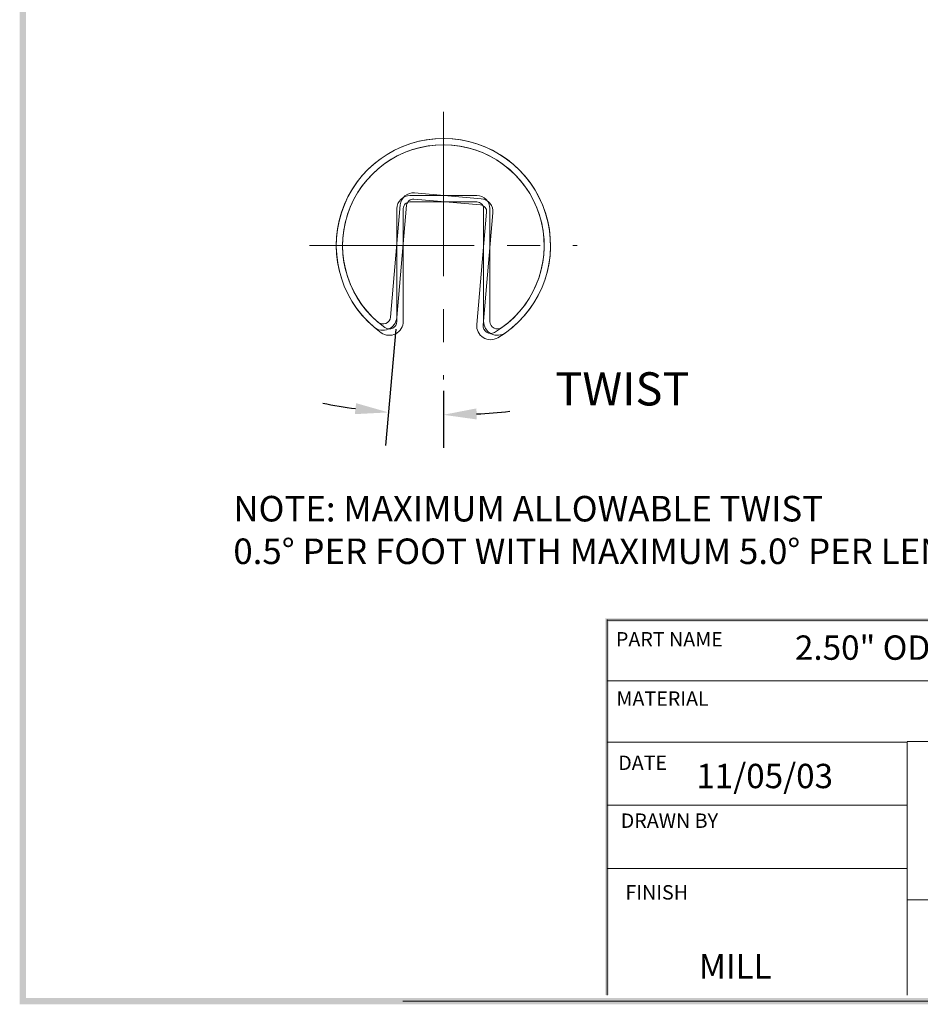
# Model space of a CAD drawing. Units: inches. Extents: x 251 to 259, y 375.1 to 385.5.
# Drawn here: x 251.3 to 254.7, y 375.3 to 379 of the extents above; entities that cross this region are included whole.
import ezdxf

# ---------------------------------------------------------------- set-up
doc = ezdxf.new("R2010")
doc.units = ezdxf.units.IN
doc.header["$LTSCALE"] = 0.5
doc.header["$MEASUREMENT"] = 0
doc.linetypes.add('CENTER', pattern=[2, 1.25, -0.25, 0.25, -0.25])
for name, color, linetype, lineweight in [('center', 2, 'CENTER', 9), ('dim', 1, 'Continuous', 9), ('obj', 3, 'Continuous', 20)]:
    doc.layers.add(name, color=color, linetype=linetype, lineweight=lineweight)
doc.styles.add('BAVW$0$STANDARD', font='txt')
doc.dimstyles.new('ROBS$2', dxfattribs={"dimtxt": 0.18, "dimasz": 0.18, "dimexe": 0.18, "dimexo": 0.0625, "dimgap": 0.09, "dimtad": 0, "dimtih": 1, "dimtoh": 1, "dimdec": 1, "dimlfac": 4, "dimzin": 4, "dimdsep": 46, "dimtxsty": 'Standard', "dimcen": 0.09, "dimadec": 0, "dimazin": 0, "dimtfac": 1, "dimtofl": 0, "dimtmove": 0, "dimatfit": 3, "dimfxl": 1, "dimtolj": 1, "dimtzin": 12, "dimarcsym": 0})

# ---------------------------------------------------------------- blocks, each defined once
blk = doc.blocks.new('*D3')
at = {"layer": 'Defpoints', "color": 0}
for p in [(252.905, 378.6606), (252.7654, 378.3054), (252.7281, 377.8788), (252.905, 377.6442), (252.766, 377.5137)]:
    blk.add_point(p, dxfattribs=at)
at = {"layer": 'dim', "color": 0, "lineweight": -2}
for p, q in [((252.7242, 377.8352), (252.6856, 377.3932)), ((252.905, 377.6005), (252.905, 377.3837))]:
    blk.add_line(p, q, dxfattribs=at)
for start, end in [(258.9634, 261.9817), (273.0183, 276.0366)]:
    blk.add_arc((252.905, 379.9018), 2.3921, start, end, dxfattribs=at)
at = {"layer": 'dim', "color": 0}
for points in [[(252.5738, 377.5539), (252.569, 377.5122), (252.6966, 377.5188)], [(253.0316, 377.492), (253.0304, 377.534), (252.905, 377.5097)]]:
    blk.add_solid(points, dxfattribs=at)
at = {"layer": 'dim', "color": 0, "insert": (253.5845, 377.6082), "char_height": 0.126, "attachment_point": 5}
blk.add_mtext('\\A1;TWIST', dxfattribs=at)
blk = doc.blocks.new('BAVW')
for p, q in [((3.9371, 2.1481), (3.9371, 0.6642)), ((3.9371, 2.1481), (3.9371, 1.6642)), ((3.9371, 2.1461), (9.383, 2.1461)), ((3.9371, 1.9061), (9.383, 1.9061)), ((5.1228, 1.6642), (3.9371, 1.6642)), ((5.1228, 1.6661), (9.383, 1.6661)), ((5.1228, 1.6642), (5.1228, 0.6642)), ((5.1228, 1.4142), (3.9371, 1.4142)), ((5.1228, 1.1642), (3.9371, 1.1642))]:
    blk.add_line(p, q)
at = {"color": 7}
for p, q in [((5.1228, 1.0411), (9.3728, 1.0411)), ((3.1299, 0.6404), (9.3799, 0.6404))]:
    blk.add_line(p, q, dxfattribs=at)
for points in [[(1.6424, 11.1404), (1.6174, 11.1404), (1.6424, 0.6529), (1.6174, 0.6279)], [(1.6424, 0.6529), (1.6174, 0.6279), (9.3674, 0.6529), (9.3924, 0.6279)]]:
    blk.add_trace(points, dxfattribs=at)
for points in [[(3.9303, 0.6642), (3.9438, 0.6642), (3.9304, 2.1549), (3.9439, 2.1414)], [(3.9303, 2.1529), (3.9438, 2.1394), (9.383, 2.1529), (9.383, 2.1394)]]:
    blk.add_trace(points)
at = {"style": 'BAVW$0$STANDARD'}
for s, p in [('PART NAME', (3.9722, 2.0418)), ('MATERIAL', (3.9744, 1.8075)), ('DATE    ', (3.9812, 1.5537)), ('DRAWN BY', (3.9912, 1.325)), ('FINISH', (4.0095, 1.0418))]:
    blk.add_text(s, height=0.05695, dxfattribs=at).set_placement(p)

msp = doc.modelspace()

# ---------------------------------------------------------------- linework, layer by layer
at = {"layer": 'center'}
for p, q in [((252.905, 378.6606), (252.905, 377.6442)), ((252.3968, 378.1524), (253.4133, 378.1524))]:
    msp.add_line(p, q, dxfattribs=at)
at = {"layer": 'obj'}
for points in [[(252.778, 378.3181), (253.0321, 378.3181, -0.414214), (253.0575, 378.2926), (253.0575, 377.8644, 0.609701), (253.141, 377.8214, 3.125607), (252.669, 377.8214, 0.609701), (252.7526, 377.8644), (252.7526, 378.2926, -0.414214)], [(252.7929, 378.3285), (253.046, 378.3064, -0.414214), (253.0691, 378.2788), (253.0318, 377.8522, 0.609701), (253.1113, 377.8021, 3.125607), (252.6411, 377.8432, 0.609701), (252.7281, 377.8788), (252.7654, 378.3054, -0.414214)], [(252.778, 378.342), (253.0321, 378.342, -0.414214), (253.0815, 378.2926), (253.0815, 377.8644, 0.609701), (253.1271, 377.8409, 3.125607), (252.683, 377.8409, 0.609701), (252.7286, 377.8644), (252.7286, 378.2926, -0.414214)], [(252.795, 378.3524), (253.0481, 378.3302, -0.414214), (253.093, 378.2767), (253.0557, 377.8501, 0.609701), (253.0991, 377.8227, 3.125607), (252.6567, 377.8614, 0.609701), (252.7042, 377.8809), (252.7415, 378.3075, -0.414214)]]:
    msp.add_lwpolyline(points, format="xyb", close=True, dxfattribs=at)

# ---------------------------------------------------------------- block references
at = {"layer": 'dim', "xscale": 0.9609873498996961, "yscale": 0.9609873498996961, "zscale": 0.9609873498996861}
msp.add_blockref('BAVW', (249.7427, 374.6679), dxfattribs=at)

# ---------------------------------------------------------------- texts
at = {"layer": 'dim'}
for s, height, p in [('NOTE: MAXIMUM ALLOWABLE TWIST', 0.097017, (252.1078, 377.1047)), ('0.5%%d PER FOOT WITH MAXIMUM 5.0%%d PER LENGTH', 0.097017, (252.1078, 376.943)), ('2.50" OD X .059W STAINLESS STEEL CAPRAIL ', 0.092464, (254.2393, 376.5795)), ('11/05/03', 0.09246, (253.8649, 376.092)), ('MILL', 0.09246, (253.8749, 375.3693))]:
    msp.add_text(s, height=height, dxfattribs=at).set_placement(p)

# ---------------------------------------------------------------- dimensions: what is measured, and where the dimension line sits
dim = msp.add_angular_dim_2l(base=(252.766, 377.5137), line1=((252.7281, 377.8788), (252.7654, 378.3054)), line2=((252.905, 378.6606), (252.905, 377.6442)), text='TWIST', dimstyle='ROBS$2', override={"dimscale": 0.7, "dimatfit": 2}, dxfattribs=at)
dim.commit()
dim.dimension.update_dxf_attribs({"geometry": '*D3', "text_midpoint": (253.5845, 377.6082), "dimtype": 162})

doc.saveas('drawing.dxf')
